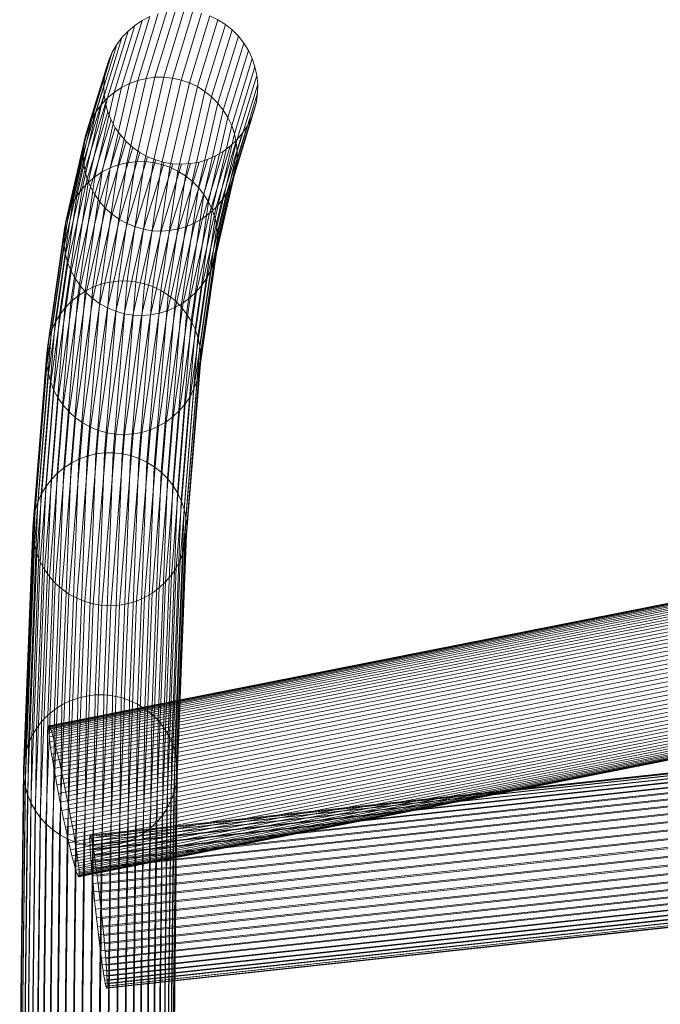
# Model space of a CAD drawing. Units: millimetres. Extents: x -15003 to 4547, y -5608 to 2592.
# Drawn here: x -7851 to -7780, y -909 to -801 of the extents above; entities that cross this region are included whole.
import ezdxf

# ---------------------------------------------------------------- set-up
doc = ezdxf.new("R2010")
doc.units = ezdxf.units.MM
doc.linetypes.add('K5LT32776', pattern=[0])
doc.layers.get('0').update_dxf_attribs({"true_color": 0x5890e1})

# ---------------------------------------------------------------- blocks, each defined once
blk = doc.blocks.new('U2')
at = {"color": 33, "linetype": 'K5LT32776', "lineweight": 18, "true_color": 0xe18f57}
for p, q in [((-7833.32, -799.64), (-7835.59, -807.03)), ((-7832.35, -799.63), (-7834.62, -807.02)), ((-7836.14, -800.33), (-7838.4, -807.72)), ((-7835.23, -800), (-7837.49, -807.38)), ((-7836.14, -800.33), (-7837, -800.77)), ((-7834.28, -799.77), (-7836.55, -807.15)), ((-7831.39, -799.73), (-7833.65, -807.12)), ((-7830.44, -799.94), (-7832.7, -807.33)), ((-7829.52, -800.26), (-7831.79, -807.65)), ((-7828.64, -800.68), (-7830.91, -808.06)), ((-7828.64, -800.68), (-7829.52, -800.26)), ((-7827.82, -801.19), (-7828.64, -800.68)), ((-7837.81, -801.3), (-7840.08, -808.69)), ((-7837, -800.77), (-7839.27, -808.15)), ((-7837.81, -801.3), (-7838.56, -801.92)), ((-7837, -800.77), (-7837.81, -801.3)), ((-7827.82, -801.19), (-7830.09, -808.58)), ((-7827.06, -801.8), (-7829.33, -809.19)), ((-7827.06, -801.8), (-7827.82, -801.19)), ((-7826.38, -802.49), (-7827.06, -801.8)), ((-7839.23, -802.63), (-7841.49, -810.01)), ((-7838.56, -801.92), (-7840.82, -809.31)), ((-7839.23, -802.63), (-7839.81, -803.4)), ((-7838.56, -801.92), (-7839.23, -802.63)), ((-7826.38, -802.49), (-7828.65, -809.87)), ((-7825.78, -803.25), (-7826.38, -802.49)), ((-7839.81, -803.4), (-7842.08, -810.79)), ((-7839.81, -803.4), (-7840.3, -804.24)), ((-7825.78, -803.25), (-7828.05, -810.64)), ((-7825.27, -804.08), (-7825.78, -803.25)), ((-7840.3, -804.24), (-7842.57, -811.62)), ((-7840.3, -804.24), (-7840.7, -805.12)), ((-7825.27, -804.08), (-7827.54, -811.46)), ((-7824.86, -804.95), (-7827.12, -812.34)), ((-7824.86, -804.95), (-7825.27, -804.08)), ((-7824.55, -805.87), (-7824.86, -804.95)), ((-7840.99, -806.05), (-7843.25, -813.44)), ((-7840.7, -805.12), (-7842.96, -812.51)), ((-7840.99, -806.05), (-7841.17, -807)), ((-7840.7, -805.12), (-7840.99, -806.05)), ((-7824.55, -805.87), (-7826.81, -813.26)), ((-7824.34, -806.82), (-7824.55, -805.87)), ((-7841.17, -807), (-7843.43, -814.39)), ((-7841.17, -807), (-7841.24, -807.97)), ((-7836.55, -807.15), (-7838.69, -816.46)), ((-7835.59, -807.03), (-7837.73, -816.34)), ((-7836.55, -807.15), (-7837.49, -807.38)), ((-7834.62, -807.02), (-7836.76, -816.33)), ((-7835.59, -807.03), (-7836.55, -807.15)), ((-7833.65, -807.12), (-7835.8, -816.43)), ((-7834.62, -807.02), (-7835.59, -807.03)), ((-7833.65, -807.12), (-7834.62, -807.02)), ((-7832.7, -807.33), (-7833.65, -807.12)), ((-7824.34, -806.82), (-7826.61, -814.21)), ((-7824.25, -807.79), (-7824.34, -806.82)), ((-7841.24, -807.97), (-7843.51, -815.36)), ((-7839.27, -808.15), (-7841.41, -817.47)), ((-7841.24, -807.97), (-7841.2, -808.94)), ((-7838.4, -807.72), (-7840.55, -817.03)), ((-7839.27, -808.15), (-7840.08, -808.69)), ((-7837.49, -807.38), (-7839.64, -816.69)), ((-7838.4, -807.72), (-7839.27, -808.15)), ((-7837.49, -807.38), (-7838.4, -807.72)), ((-7832.7, -807.33), (-7834.85, -816.64)), ((-7831.79, -807.65), (-7833.93, -816.96)), ((-7830.91, -808.06), (-7833.05, -817.38)), ((-7831.79, -807.65), (-7832.7, -807.33)), ((-7830.91, -808.06), (-7831.79, -807.65)), ((-7830.09, -808.58), (-7830.91, -808.06)), ((-7824.25, -807.79), (-7826.52, -815.17)), ((-7824.27, -808.76), (-7824.25, -807.79)), ((-7841.2, -808.94), (-7843.47, -816.32)), ((-7840.82, -809.31), (-7842.97, -818.62)), ((-7840.08, -808.69), (-7842.22, -818)), ((-7840.82, -809.31), (-7841.49, -810.01)), ((-7841.2, -808.94), (-7841.05, -809.9)), ((-7840.08, -808.69), (-7840.82, -809.31)), ((-7830.09, -808.58), (-7832.23, -817.89)), ((-7829.33, -809.19), (-7831.47, -818.5)), ((-7829.33, -809.19), (-7830.09, -808.58)), ((-7828.65, -809.87), (-7829.33, -809.19)), ((-7824.27, -808.76), (-7826.53, -816.14)), ((-7824.27, -808.76), (-7824.39, -809.72)), ((-7841.49, -810.01), (-7843.64, -819.32)), ((-7841.05, -809.9), (-7843.32, -817.28)), ((-7841.49, -810.01), (-7842.08, -810.79)), ((-7841.05, -809.9), (-7840.8, -810.83)), ((-7828.65, -809.87), (-7830.79, -819.18)), ((-7828.05, -810.64), (-7828.65, -809.87)), ((-7824.39, -809.72), (-7826.66, -817.1)), ((-7824.63, -810.66), (-7824.39, -809.72)), ((-7842.08, -810.79), (-7844.22, -820.1)), ((-7840.8, -810.83), (-7843.06, -818.22)), ((-7842.08, -810.79), (-7842.57, -811.62)), ((-7840.8, -810.83), (-7840.43, -811.73)), ((-7828.05, -810.64), (-7830.19, -819.95)), ((-7827.54, -811.46), (-7829.68, -820.77)), ((-7827.54, -811.46), (-7828.05, -810.64)), ((-7827.12, -812.34), (-7827.54, -811.46)), ((-7824.97, -811.57), (-7827.24, -818.95)), ((-7824.63, -810.66), (-7826.9, -818.04)), ((-7825.41, -812.43), (-7824.97, -811.57)), ((-7824.97, -811.57), (-7824.63, -810.66)), ((-7842.96, -812.51), (-7845.11, -821.82)), ((-7842.57, -811.62), (-7844.71, -820.93)), ((-7842.96, -812.51), (-7843.25, -813.44)), ((-7842.57, -811.62), (-7842.96, -812.51)), ((-7840.43, -811.73), (-7842.7, -819.12)), ((-7839.97, -812.59), (-7842.24, -819.97)), ((-7840.43, -811.73), (-7839.97, -812.59)), ((-7839.97, -812.59), (-7839.41, -813.38)), ((-7827.12, -812.34), (-7829.27, -821.65)), ((-7825.41, -812.43), (-7827.68, -819.81)), ((-7826.81, -813.26), (-7827.12, -812.34)), ((-7825.95, -813.24), (-7825.41, -812.43)), ((-7843.25, -813.44), (-7845.4, -822.74)), ((-7843.25, -813.44), (-7843.43, -814.39)), ((-7839.41, -813.38), (-7841.68, -820.77)), ((-7839.41, -813.38), (-7838.77, -814.11)), ((-7826.81, -813.26), (-7828.96, -822.57)), ((-7825.95, -813.24), (-7828.22, -820.62)), ((-7826.61, -814.21), (-7826.81, -813.26)), ((-7826.58, -813.98), (-7825.95, -813.24)), ((-7843.43, -814.39), (-7845.58, -823.7)), ((-7843.43, -814.39), (-7843.51, -815.36)), ((-7838.77, -814.11), (-7841.04, -821.49)), ((-7838.05, -814.76), (-7840.31, -822.14)), ((-7838.77, -814.11), (-7838.05, -814.76)), ((-7838.05, -814.76), (-7837.26, -815.32)), ((-7827.29, -814.64), (-7829.55, -822.02)), ((-7826.58, -813.98), (-7828.85, -821.36)), ((-7826.61, -814.21), (-7828.75, -823.51)), ((-7828.07, -815.22), (-7827.29, -814.64)), ((-7827.29, -814.64), (-7826.58, -813.98)), ((-7826.52, -815.17), (-7826.61, -814.21)), ((-7843.51, -815.36), (-7845.65, -824.66)), ((-7843.51, -815.36), (-7843.47, -816.32)), ((-7837.26, -815.32), (-7839.52, -822.7)), ((-7836.41, -815.79), (-7838.67, -823.17)), ((-7837.26, -815.32), (-7836.41, -815.79)), ((-7836.41, -815.79), (-7835.51, -816.15)), ((-7828.91, -815.71), (-7831.17, -823.09)), ((-7828.07, -815.22), (-7830.33, -822.6)), ((-7829.8, -816.09), (-7828.91, -815.71)), ((-7828.91, -815.71), (-7828.07, -815.22)), ((-7826.52, -815.17), (-7828.66, -824.48)), ((-7826.53, -816.14), (-7826.52, -815.17)), ((-7843.47, -816.32), (-7845.61, -825.63)), ((-7843.47, -816.32), (-7843.32, -817.28)), ((-7840.55, -817.03), (-7842.45, -830.2)), ((-7839.64, -816.69), (-7841.54, -829.86)), ((-7840.55, -817.03), (-7841.41, -817.47)), ((-7838.69, -816.46), (-7840.59, -829.63)), ((-7839.64, -816.69), (-7840.55, -817.03)), ((-7838.69, -816.46), (-7839.64, -816.69)), ((-7837.73, -816.34), (-7839.63, -829.51)), ((-7837.73, -816.34), (-7838.69, -816.46)), ((-7836.76, -816.33), (-7838.66, -829.5)), ((-7835.51, -816.15), (-7837.77, -823.54)), ((-7836.76, -816.33), (-7837.73, -816.34)), ((-7835.8, -816.43), (-7837.69, -829.6)), ((-7834.57, -816.42), (-7836.84, -823.8)), ((-7835.8, -816.43), (-7836.76, -816.33)), ((-7834.85, -816.64), (-7836.75, -829.81)), ((-7833.62, -816.57), (-7835.88, -823.96)), ((-7833.93, -816.96), (-7835.83, -830.12)), ((-7834.85, -816.64), (-7835.8, -816.43)), ((-7835.51, -816.15), (-7834.57, -816.42)), ((-7832.65, -816.62), (-7834.91, -824)), ((-7833.93, -816.96), (-7834.85, -816.64)), ((-7834.57, -816.42), (-7833.62, -816.57)), ((-7831.68, -816.55), (-7833.95, -823.94)), ((-7833.05, -817.38), (-7833.93, -816.96)), ((-7833.62, -816.57), (-7832.65, -816.62)), ((-7830.72, -816.38), (-7832.99, -823.76)), ((-7832.65, -816.62), (-7831.68, -816.55)), ((-7829.8, -816.09), (-7832.06, -823.48)), ((-7831.68, -816.55), (-7830.72, -816.38)), ((-7830.72, -816.38), (-7829.8, -816.09)), ((-7826.53, -816.14), (-7828.67, -825.45)), ((-7826.53, -816.14), (-7826.66, -817.1)), ((-7843.32, -817.28), (-7845.46, -826.59)), ((-7842.22, -818), (-7844.12, -831.16)), ((-7843.32, -817.28), (-7843.06, -818.22)), ((-7841.41, -817.47), (-7843.31, -830.63)), ((-7842.22, -818), (-7842.97, -818.62)), ((-7841.41, -817.47), (-7842.22, -818)), ((-7833.05, -817.38), (-7834.95, -830.54)), ((-7832.23, -817.89), (-7834.13, -831.06)), ((-7832.23, -817.89), (-7833.05, -817.38)), ((-7831.47, -818.5), (-7832.23, -817.89)), ((-7826.9, -818.04), (-7829.04, -827.35)), ((-7826.66, -817.1), (-7828.8, -826.41)), ((-7827.24, -818.95), (-7826.9, -818.04)), ((-7826.9, -818.04), (-7826.66, -817.1)), ((-7843.06, -818.22), (-7845.2, -827.53)), ((-7842.97, -818.62), (-7844.87, -831.79)), ((-7842.7, -819.12), (-7844.84, -828.43)), ((-7842.97, -818.62), (-7843.64, -819.32)), ((-7843.06, -818.22), (-7842.7, -819.12)), ((-7842.7, -819.12), (-7842.24, -819.97)), ((-7831.47, -818.5), (-7833.37, -831.66)), ((-7830.79, -819.18), (-7832.69, -832.35)), ((-7830.79, -819.18), (-7831.47, -818.5)), ((-7830.19, -819.95), (-7830.79, -819.18)), ((-7827.24, -818.95), (-7829.38, -828.26)), ((-7827.68, -819.81), (-7827.24, -818.95)), ((-7844.22, -820.1), (-7846.12, -833.26)), ((-7843.64, -819.32), (-7845.53, -832.49)), ((-7844.22, -820.1), (-7844.71, -820.93)), ((-7842.24, -819.97), (-7844.38, -829.28)), ((-7843.64, -819.32), (-7844.22, -820.1)), ((-7842.24, -819.97), (-7841.68, -820.77)), ((-7830.19, -819.95), (-7832.09, -833.11)), ((-7829.68, -820.77), (-7830.19, -819.95)), ((-7827.68, -819.81), (-7829.82, -829.12)), ((-7828.22, -820.62), (-7827.68, -819.81)), ((-7844.71, -820.93), (-7846.61, -834.09)), ((-7844.71, -820.93), (-7845.11, -821.82)), ((-7841.68, -820.77), (-7843.82, -830.07)), ((-7841.68, -820.77), (-7841.04, -821.49)), ((-7829.68, -820.77), (-7831.58, -833.93)), ((-7828.85, -821.36), (-7830.99, -830.67)), ((-7828.22, -820.62), (-7830.36, -829.93)), ((-7829.27, -821.65), (-7829.68, -820.77)), ((-7829.55, -822.02), (-7828.85, -821.36)), ((-7828.85, -821.36), (-7828.22, -820.62)), ((-7845.11, -821.82), (-7847, -834.98)), ((-7845.11, -821.82), (-7845.4, -822.74)), ((-7841.04, -821.49), (-7843.18, -830.8)), ((-7840.31, -822.14), (-7842.46, -831.45)), ((-7841.04, -821.49), (-7840.31, -822.14)), ((-7840.31, -822.14), (-7839.52, -822.7)), ((-7829.55, -822.02), (-7831.7, -831.33)), ((-7829.27, -821.65), (-7831.16, -834.81)), ((-7830.33, -822.6), (-7829.55, -822.02)), ((-7828.96, -822.57), (-7829.27, -821.65)), ((-7845.4, -822.74), (-7847.29, -835.9)), ((-7845.4, -822.74), (-7845.58, -823.7)), ((-7839.52, -822.7), (-7841.67, -832.01)), ((-7838.67, -823.17), (-7840.82, -832.47)), ((-7837.77, -823.54), (-7839.92, -832.84)), ((-7839.52, -822.7), (-7838.67, -823.17)), ((-7838.67, -823.17), (-7837.77, -823.54)), ((-7837.77, -823.54), (-7836.84, -823.8)), ((-7832.06, -823.48), (-7834.2, -832.78)), ((-7831.17, -823.09), (-7833.32, -832.39)), ((-7832.99, -823.76), (-7832.06, -823.48)), ((-7830.33, -822.6), (-7832.48, -831.91)), ((-7832.06, -823.48), (-7831.17, -823.09)), ((-7831.17, -823.09), (-7830.33, -822.6)), ((-7828.96, -822.57), (-7830.85, -835.72)), ((-7828.75, -823.51), (-7830.65, -836.67)), ((-7828.75, -823.51), (-7828.96, -822.57)), ((-7828.66, -824.48), (-7828.75, -823.51)), ((-7845.58, -823.7), (-7847.47, -836.85)), ((-7845.58, -823.7), (-7845.65, -824.66)), ((-7836.84, -823.8), (-7838.98, -833.11)), ((-7835.88, -823.96), (-7838.02, -833.26)), ((-7834.91, -824), (-7837.06, -833.31)), ((-7836.84, -823.8), (-7835.88, -823.96)), ((-7833.95, -823.94), (-7836.09, -833.24)), ((-7835.88, -823.96), (-7834.91, -824)), ((-7832.99, -823.76), (-7835.13, -833.06)), ((-7834.91, -824), (-7833.95, -823.94)), ((-7833.95, -823.94), (-7832.99, -823.76)), ((-7828.66, -824.48), (-7830.55, -837.63)), ((-7828.67, -825.45), (-7828.66, -824.48)), ((-7845.65, -824.66), (-7847.55, -837.82)), ((-7845.61, -825.63), (-7847.51, -838.79)), ((-7845.65, -824.66), (-7845.61, -825.63)), ((-7845.61, -825.63), (-7845.46, -826.59)), ((-7828.67, -825.45), (-7830.57, -838.6)), ((-7828.67, -825.45), (-7828.8, -826.41)), ((-7845.46, -826.59), (-7847.36, -839.74)), ((-7845.46, -826.59), (-7845.2, -827.53)), ((-7828.8, -826.41), (-7830.7, -839.56)), ((-7829.04, -827.35), (-7828.8, -826.41)), ((-7845.2, -827.53), (-7847.1, -840.68)), ((-7845.2, -827.53), (-7844.84, -828.43)), ((-7829.04, -827.35), (-7830.93, -840.5)), ((-7829.38, -828.26), (-7829.04, -827.35)), ((-7844.84, -828.43), (-7846.74, -841.58)), ((-7844.84, -828.43), (-7844.38, -829.28)), ((-7829.38, -828.26), (-7831.28, -841.41)), ((-7829.82, -829.12), (-7829.38, -828.26)), ((-7844.38, -829.28), (-7846.28, -842.43)), ((-7843.82, -830.07), (-7845.72, -843.22)), ((-7844.38, -829.28), (-7843.82, -830.07)), ((-7843.82, -830.07), (-7843.18, -830.8)), ((-7841.54, -829.86), (-7843.06, -848.82)), ((-7841.54, -829.86), (-7842.45, -830.2)), ((-7840.59, -829.63), (-7842.12, -848.59)), ((-7840.59, -829.63), (-7841.54, -829.86)), ((-7839.63, -829.51), (-7841.16, -848.47)), ((-7839.63, -829.51), (-7840.59, -829.63)), ((-7838.66, -829.5), (-7840.19, -848.46)), ((-7838.66, -829.5), (-7839.63, -829.51)), ((-7837.69, -829.6), (-7839.22, -848.56)), ((-7837.69, -829.6), (-7838.66, -829.5)), ((-7836.75, -829.81), (-7838.28, -848.76)), ((-7836.75, -829.81), (-7837.69, -829.6)), ((-7835.83, -830.12), (-7836.75, -829.81)), ((-7830.36, -829.93), (-7832.26, -843.07)), ((-7829.82, -829.12), (-7831.72, -842.27)), ((-7830.99, -830.67), (-7830.36, -829.93)), ((-7830.36, -829.93), (-7829.82, -829.12)), ((-7843.18, -830.8), (-7845.07, -843.94)), ((-7843.31, -830.63), (-7844.84, -849.59)), ((-7843.31, -830.63), (-7844.12, -831.16)), ((-7842.45, -830.2), (-7843.98, -849.15)), ((-7842.45, -830.2), (-7843.31, -830.63)), ((-7843.18, -830.8), (-7842.46, -831.45)), ((-7835.83, -830.12), (-7837.36, -849.08)), ((-7834.95, -830.54), (-7836.48, -849.49)), ((-7834.95, -830.54), (-7835.83, -830.12)), ((-7834.13, -831.06), (-7835.66, -850.01)), ((-7834.13, -831.06), (-7834.95, -830.54)), ((-7833.37, -831.66), (-7834.13, -831.06)), ((-7830.99, -830.67), (-7832.88, -843.81)), ((-7831.7, -831.33), (-7830.99, -830.67)), ((-7844.87, -831.79), (-7846.4, -850.73)), ((-7844.12, -831.16), (-7845.65, -850.12)), ((-7844.87, -831.79), (-7845.53, -832.49)), ((-7844.12, -831.16), (-7844.87, -831.79)), ((-7842.46, -831.45), (-7844.35, -844.59)), ((-7841.67, -832.01), (-7843.56, -845.15)), ((-7842.46, -831.45), (-7841.67, -832.01)), ((-7841.67, -832.01), (-7840.82, -832.47)), ((-7833.37, -831.66), (-7834.9, -850.61)), ((-7832.48, -831.91), (-7834.37, -845.05)), ((-7831.7, -831.33), (-7833.59, -844.47)), ((-7832.69, -832.35), (-7833.37, -831.66)), ((-7833.32, -832.39), (-7832.48, -831.91)), ((-7832.48, -831.91), (-7831.7, -831.33)), ((-7846.12, -833.26), (-7847.65, -852.2)), ((-7845.53, -832.49), (-7847.06, -851.43)), ((-7846.12, -833.26), (-7846.61, -834.09)), ((-7845.53, -832.49), (-7846.12, -833.26)), ((-7840.82, -832.47), (-7842.71, -845.62)), ((-7839.92, -832.84), (-7841.81, -845.99)), ((-7838.98, -833.11), (-7840.88, -846.25)), ((-7840.82, -832.47), (-7839.92, -832.84)), ((-7839.92, -832.84), (-7838.98, -833.11)), ((-7838.02, -833.26), (-7839.92, -846.4)), ((-7838.98, -833.11), (-7838.02, -833.26)), ((-7837.06, -833.31), (-7838.95, -846.45)), ((-7838.02, -833.26), (-7837.06, -833.31)), ((-7836.09, -833.24), (-7837.98, -846.38)), ((-7837.06, -833.31), (-7836.09, -833.24)), ((-7835.13, -833.06), (-7837.03, -846.21)), ((-7834.2, -832.78), (-7836.1, -845.92)), ((-7836.09, -833.24), (-7835.13, -833.06)), ((-7833.32, -832.39), (-7835.21, -845.54)), ((-7835.13, -833.06), (-7834.2, -832.78)), ((-7832.69, -832.35), (-7834.22, -851.29)), ((-7834.2, -832.78), (-7833.32, -832.39)), ((-7832.09, -833.11), (-7833.62, -852.05)), ((-7832.09, -833.11), (-7832.69, -832.35)), ((-7831.58, -833.93), (-7832.09, -833.11)), ((-7846.61, -834.09), (-7848.14, -853.04)), ((-7846.61, -834.09), (-7847, -834.98)), ((-7831.58, -833.93), (-7833.1, -852.87)), ((-7831.16, -834.81), (-7831.58, -833.93)), ((-7847, -834.98), (-7848.53, -853.92)), ((-7847, -834.98), (-7847.29, -835.9)), ((-7831.16, -834.81), (-7832.69, -853.74)), ((-7830.85, -835.72), (-7831.16, -834.81)), ((-7847.29, -835.9), (-7848.82, -854.84)), ((-7847.29, -835.9), (-7847.47, -836.85)), ((-7830.85, -835.72), (-7832.38, -854.66)), ((-7830.65, -836.67), (-7830.85, -835.72)), ((-7847.47, -836.85), (-7849, -855.78)), ((-7847.47, -836.85), (-7847.55, -837.82)), ((-7830.65, -836.67), (-7832.18, -855.6)), ((-7830.55, -837.63), (-7832.08, -856.56)), ((-7830.55, -837.63), (-7830.65, -836.67)), ((-7830.57, -838.6), (-7830.55, -837.63)), ((-7847.55, -837.82), (-7849.07, -856.75)), ((-7847.55, -837.82), (-7847.51, -838.79)), ((-7830.57, -838.6), (-7832.1, -857.52)), ((-7830.57, -838.6), (-7830.7, -839.56)), ((-7847.51, -838.79), (-7849.03, -857.71)), ((-7847.36, -839.74), (-7848.88, -858.66)), ((-7847.51, -838.79), (-7847.36, -839.74)), ((-7847.36, -839.74), (-7847.1, -840.68)), ((-7830.7, -839.56), (-7832.22, -858.48)), ((-7830.93, -840.5), (-7830.7, -839.56)), ((-7847.1, -840.68), (-7848.63, -859.59)), ((-7847.1, -840.68), (-7846.74, -841.58)), ((-7830.93, -840.5), (-7832.46, -859.42)), ((-7831.28, -841.41), (-7830.93, -840.5)), ((-7846.74, -841.58), (-7848.26, -860.49)), ((-7846.74, -841.58), (-7846.28, -842.43)), ((-7831.28, -841.41), (-7832.8, -860.32)), ((-7831.72, -842.27), (-7831.28, -841.41)), ((-7846.28, -842.43), (-7847.8, -861.34)), ((-7846.28, -842.43), (-7845.72, -843.22)), ((-7832.26, -843.07), (-7833.78, -861.98)), ((-7831.72, -842.27), (-7833.24, -861.18)), ((-7832.88, -843.81), (-7832.26, -843.07)), ((-7832.26, -843.07), (-7831.72, -842.27)), ((-7845.72, -843.22), (-7847.24, -862.13)), ((-7845.07, -843.94), (-7846.6, -862.85)), ((-7845.72, -843.22), (-7845.07, -843.94)), ((-7845.07, -843.94), (-7844.35, -844.59)), ((-7832.88, -843.81), (-7834.41, -862.71)), ((-7833.59, -844.47), (-7832.88, -843.81)), ((-7844.35, -844.59), (-7845.88, -863.49)), ((-7843.56, -845.15), (-7845.09, -864.05)), ((-7844.35, -844.59), (-7843.56, -845.15)), ((-7843.56, -845.15), (-7842.71, -845.62)), ((-7834.37, -845.05), (-7835.9, -863.95)), ((-7835.21, -845.54), (-7834.37, -845.05)), ((-7833.59, -844.47), (-7835.12, -863.37)), ((-7834.37, -845.05), (-7833.59, -844.47)), ((-7842.71, -845.62), (-7844.23, -864.51)), ((-7841.81, -845.99), (-7843.34, -864.88)), ((-7842.71, -845.62), (-7841.81, -845.99)), ((-7840.88, -846.25), (-7842.4, -865.14)), ((-7841.81, -845.99), (-7840.88, -846.25)), ((-7840.88, -846.25), (-7839.92, -846.4)), ((-7837.03, -846.21), (-7838.55, -865.1)), ((-7837.98, -846.38), (-7837.03, -846.21)), ((-7836.1, -845.92), (-7837.62, -864.82)), ((-7837.03, -846.21), (-7836.1, -845.92)), ((-7835.21, -845.54), (-7836.73, -864.43)), ((-7836.1, -845.92), (-7835.21, -845.54)), ((-7839.92, -846.4), (-7841.44, -865.3)), ((-7838.95, -846.45), (-7840.47, -865.34)), ((-7839.92, -846.4), (-7838.95, -846.45)), ((-7837.98, -846.38), (-7839.51, -865.27)), ((-7838.95, -846.45), (-7837.98, -846.38)), ((-7841.16, -848.47), (-7842.2, -875.18)), ((-7841.16, -848.47), (-7842.12, -848.59)), ((-7840.19, -848.46), (-7841.23, -875.17)), ((-7840.19, -848.46), (-7841.16, -848.47)), ((-7839.22, -848.56), (-7840.19, -848.46)), ((-7844.84, -849.59), (-7845.88, -876.29)), ((-7844.84, -849.59), (-7845.65, -850.12)), ((-7843.98, -849.15), (-7845.01, -875.86)), ((-7843.98, -849.15), (-7844.84, -849.59)), ((-7843.06, -848.82), (-7844.1, -875.53)), ((-7843.06, -848.82), (-7843.98, -849.15)), ((-7842.12, -848.59), (-7843.16, -875.3)), ((-7842.12, -848.59), (-7843.06, -848.82)), ((-7839.22, -848.56), (-7840.26, -875.27)), ((-7838.28, -848.76), (-7839.31, -875.47)), ((-7838.28, -848.76), (-7839.22, -848.56)), ((-7837.36, -849.08), (-7838.4, -875.78)), ((-7837.36, -849.08), (-7838.28, -848.76)), ((-7836.48, -849.49), (-7837.52, -876.19)), ((-7836.48, -849.49), (-7837.36, -849.08)), ((-7835.66, -850.01), (-7836.48, -849.49)), ((-7845.65, -850.12), (-7846.69, -876.81)), ((-7845.65, -850.12), (-7846.4, -850.73)), ((-7835.66, -850.01), (-7836.7, -876.7)), ((-7834.9, -850.61), (-7835.94, -877.3)), ((-7834.9, -850.61), (-7835.66, -850.01)), ((-7834.22, -851.29), (-7834.9, -850.61)), ((-7847.06, -851.43), (-7848.1, -878.11)), ((-7847.06, -851.43), (-7847.65, -852.2)), ((-7846.4, -850.73), (-7847.43, -877.42)), ((-7846.4, -850.73), (-7847.06, -851.43)), ((-7834.22, -851.29), (-7835.25, -877.97)), ((-7833.62, -852.05), (-7834.22, -851.29)), ((-7847.65, -852.2), (-7848.68, -878.88)), ((-7847.65, -852.2), (-7848.14, -853.04)), ((-7833.62, -852.05), (-7834.65, -878.72)), ((-7833.1, -852.87), (-7834.14, -879.53)), ((-7833.1, -852.87), (-7833.62, -852.05)), ((-7832.69, -853.74), (-7833.1, -852.87)), ((-7848.53, -853.92), (-7849.57, -880.57)), ((-7848.14, -853.04), (-7849.17, -879.7)), ((-7848.53, -853.92), (-7848.82, -854.84)), ((-7848.14, -853.04), (-7848.53, -853.92)), ((-7832.69, -853.74), (-7833.73, -880.39)), ((-7832.38, -854.66), (-7832.69, -853.74)), ((-7848.82, -854.84), (-7849.85, -881.48)), ((-7848.82, -854.84), (-7849, -855.78)), ((-7832.38, -854.66), (-7833.41, -881.3)), ((-7832.18, -855.6), (-7832.38, -854.66)), ((-7849, -855.78), (-7850.04, -882.42)), ((-7849, -855.78), (-7849.07, -856.75)), ((-7832.18, -855.6), (-7833.21, -882.23)), ((-7832.08, -856.56), (-7832.18, -855.6)), ((-7849.07, -856.75), (-7850.11, -883.37)), ((-7849.07, -856.75), (-7849.03, -857.71)), ((-7832.08, -856.56), (-7833.12, -883.18)), ((-7832.1, -857.52), (-7832.08, -856.56)), ((-7849.03, -857.71), (-7850.07, -884.32)), ((-7849.03, -857.71), (-7848.88, -858.66)), ((-7832.1, -857.52), (-7833.13, -884.13)), ((-7832.1, -857.52), (-7832.22, -858.48)), ((-7848.88, -858.66), (-7849.92, -885.26)), ((-7848.88, -858.66), (-7848.63, -859.59)), ((-7832.22, -858.48), (-7833.26, -885.08)), ((-7832.46, -859.42), (-7832.22, -858.48)), ((-7848.63, -859.59), (-7849.66, -886.18)), ((-7848.26, -860.49), (-7849.3, -887.07)), ((-7848.63, -859.59), (-7848.26, -860.49)), ((-7848.26, -860.49), (-7847.8, -861.34)), ((-7832.8, -860.32), (-7833.83, -886.9)), ((-7832.46, -859.42), (-7833.49, -886)), ((-7833.24, -861.18), (-7832.8, -860.32)), ((-7832.8, -860.32), (-7832.46, -859.42)), ((-7847.8, -861.34), (-7848.83, -887.91)), ((-7847.8, -861.34), (-7847.24, -862.13)), ((-7833.24, -861.18), (-7834.28, -887.75)), ((-7833.78, -861.98), (-7833.24, -861.18)), ((-7847.24, -862.13), (-7848.28, -888.69)), ((-7847.24, -862.13), (-7846.6, -862.85)), ((-7833.78, -861.98), (-7834.81, -888.54)), ((-7834.41, -862.71), (-7833.78, -861.98)), ((-7846.6, -862.85), (-7847.63, -889.4)), ((-7845.88, -863.49), (-7846.91, -890.04)), ((-7846.6, -862.85), (-7845.88, -863.49)), ((-7845.88, -863.49), (-7845.09, -864.05)), ((-7835.12, -863.37), (-7836.15, -889.92)), ((-7835.9, -863.95), (-7835.12, -863.37)), ((-7834.41, -862.71), (-7835.44, -889.27)), ((-7835.12, -863.37), (-7834.41, -862.71)), ((-7845.09, -864.05), (-7846.12, -890.59)), ((-7844.23, -864.51), (-7845.27, -891.05)), ((-7845.09, -864.05), (-7844.23, -864.51)), ((-7844.23, -864.51), (-7843.34, -864.88)), ((-7837.62, -864.82), (-7838.65, -891.35)), ((-7838.55, -865.1), (-7837.62, -864.82)), ((-7836.73, -864.43), (-7837.77, -890.97)), ((-7837.62, -864.82), (-7836.73, -864.43)), ((-7835.9, -863.95), (-7836.93, -890.49)), ((-7836.73, -864.43), (-7835.9, -863.95)), ((-7843.34, -864.88), (-7844.37, -891.41)), ((-7842.4, -865.14), (-7843.43, -891.67)), ((-7843.34, -864.88), (-7842.4, -865.14)), ((-7841.44, -865.3), (-7842.47, -891.82)), ((-7842.4, -865.14), (-7841.44, -865.3)), ((-7840.47, -865.34), (-7841.5, -891.87)), ((-7841.44, -865.3), (-7840.47, -865.34)), ((-7839.51, -865.27), (-7840.54, -891.8)), ((-7840.47, -865.34), (-7839.51, -865.27)), ((-7838.55, -865.1), (-7839.58, -891.63)), ((-7839.51, -865.27), (-7838.55, -865.1)), ((-7844.1, -875.53), (-7845.01, -875.86)), ((-7844.1, -875.53), (-7844.52, -912.05)), ((-7843.16, -875.3), (-7844.1, -875.53)), ((-7843.16, -875.3), (-7843.58, -911.83)), ((-7842.2, -875.18), (-7843.16, -875.3)), ((-7842.2, -875.18), (-7842.62, -911.71)), ((-7841.23, -875.17), (-7842.2, -875.18)), ((-7841.23, -875.17), (-7841.65, -911.7)), ((-7840.26, -875.27), (-7841.23, -875.17)), ((-7840.26, -875.27), (-7840.68, -911.8)), ((-7839.31, -875.47), (-7840.26, -875.27)), ((-7839.31, -875.47), (-7839.73, -911.99)), ((-7838.4, -875.78), (-7839.31, -875.47)), ((-7845.88, -876.29), (-7846.69, -876.81)), ((-7845.88, -876.29), (-7846.3, -912.79)), ((-7845.01, -875.86), (-7845.88, -876.29)), ((-7845.01, -875.86), (-7845.43, -912.37)), ((-7838.4, -875.78), (-7838.82, -912.29)), ((-7837.52, -876.19), (-7838.4, -875.78)), ((-7837.52, -876.19), (-7837.94, -912.69)), ((-7836.7, -876.7), (-7837.52, -876.19)), ((-7836.7, -876.7), (-7837.12, -913.18)), ((-7835.94, -877.3), (-7836.7, -876.7)), ((-7847.43, -877.42), (-7848.1, -878.11)), ((-7847.43, -877.42), (-7847.85, -913.88)), ((-7846.69, -876.81), (-7847.43, -877.42)), ((-7846.69, -876.81), (-7847.11, -913.29)), ((-7835.94, -877.3), (-7836.36, -913.75)), ((-7835.25, -877.97), (-7835.94, -877.3)), ((-7848.68, -878.88), (-7849.17, -879.7)), ((-7848.68, -878.88), (-7849.1, -915.29)), ((-7848.1, -878.11), (-7848.68, -878.88)), ((-7848.1, -878.11), (-7848.52, -914.55)), ((-7835.25, -877.97), (-7835.67, -914.4)), ((-7834.65, -878.72), (-7835.25, -877.97)), ((-7834.65, -878.72), (-7835.07, -915.12)), ((-7834.14, -879.53), (-7834.65, -878.72)), ((-7849.17, -879.7), (-7849.59, -916.08)), ((-7849.17, -879.7), (-7849.57, -880.57)), ((-7834.14, -879.53), (-7834.56, -915.9)), ((-7833.73, -880.39), (-7834.14, -879.53)), ((-7849.57, -880.57), (-7849.99, -916.92)), ((-7849.57, -880.57), (-7849.85, -881.48)), ((-7833.73, -880.39), (-7834.15, -916.73)), ((-7833.41, -881.3), (-7833.73, -880.39)), ((-7849.85, -881.48), (-7850.27, -917.8)), ((-7849.85, -881.48), (-7850.04, -882.42)), ((-7833.41, -881.3), (-7833.83, -917.61)), ((-7833.21, -882.23), (-7833.41, -881.3)), ((-7850.04, -882.42), (-7850.45, -918.7)), ((-7850.04, -882.42), (-7850.11, -883.37)), ((-7833.21, -882.23), (-7833.63, -918.5)), ((-7833.12, -883.18), (-7833.53, -919.42)), ((-7833.12, -883.18), (-7833.21, -882.23)), ((-7833.13, -884.13), (-7833.12, -883.18)), ((-7850.11, -883.37), (-7850.53, -919.62)), ((-7850.07, -884.32), (-7850.49, -920.54)), ((-7850.11, -883.37), (-7850.07, -884.32)), ((-7850.07, -884.32), (-7849.92, -885.26)), ((-7833.13, -884.13), (-7833.55, -920.34)), ((-7833.13, -884.13), (-7833.26, -885.08)), ((-7849.92, -885.26), (-7850.34, -921.45)), ((-7849.92, -885.26), (-7849.66, -886.18)), ((-7833.26, -885.08), (-7833.68, -921.25)), ((-7833.49, -886), (-7833.26, -885.08)), ((-7849.66, -886.18), (-7850.08, -922.33)), ((-7849.66, -886.18), (-7849.3, -887.07)), ((-7833.49, -886), (-7833.91, -922.14)), ((-7833.83, -886.9), (-7833.49, -886)), ((-7849.3, -887.07), (-7849.71, -923.19)), ((-7849.3, -887.07), (-7848.83, -887.91)), ((-7834.28, -887.75), (-7833.83, -886.9)), ((-7833.83, -886.9), (-7834.25, -923)), ((-7848.83, -887.91), (-7849.25, -923.99)), ((-7848.83, -887.91), (-7848.28, -888.69)), ((-7848.28, -888.69), (-7848.69, -924.75)), ((-7848.28, -888.69), (-7847.63, -889.4)), ((-7835.44, -889.27), (-7834.81, -888.54)), ((-7834.81, -888.54), (-7835.23, -924.59)), ((-7834.81, -888.54), (-7834.28, -887.75)), ((-7834.28, -887.75), (-7834.69, -923.82)), ((-7847.63, -889.4), (-7848.05, -925.43)), ((-7847.63, -889.4), (-7846.91, -890.04)), ((-7836.15, -889.92), (-7835.44, -889.27)), ((-7835.44, -889.27), (-7835.86, -925.29)), ((-7846.91, -890.04), (-7847.32, -926.05)), ((-7846.91, -890.04), (-7846.12, -890.59)), ((-7846.12, -890.59), (-7846.53, -926.58)), ((-7846.12, -890.59), (-7845.27, -891.05)), ((-7837.77, -890.97), (-7836.93, -890.49)), ((-7836.93, -890.49), (-7837.34, -926.47)), ((-7836.93, -890.49), (-7836.15, -889.92)), ((-7836.15, -889.92), (-7836.56, -925.92)), ((-7845.27, -891.05), (-7845.68, -927.02)), ((-7845.27, -891.05), (-7844.37, -891.41)), ((-7844.37, -891.41), (-7844.78, -927.37)), ((-7844.37, -891.41), (-7843.43, -891.67)), ((-7843.43, -891.67), (-7843.85, -927.62)), ((-7843.43, -891.67), (-7842.47, -891.82)), ((-7842.47, -891.82), (-7842.89, -927.76)), ((-7842.47, -891.82), (-7841.5, -891.87)), ((-7841.5, -891.87), (-7841.92, -927.8)), ((-7841.5, -891.87), (-7840.54, -891.8)), ((-7840.54, -891.8), (-7840.95, -927.74)), ((-7840.54, -891.8), (-7839.58, -891.63)), ((-7839.58, -891.63), (-7840, -927.57)), ((-7839.58, -891.63), (-7838.65, -891.35)), ((-7838.65, -891.35), (-7839.07, -927.3)), ((-7838.65, -891.35), (-7837.77, -890.97)), ((-7837.77, -890.97), (-7838.18, -926.93))]:
    blk.add_line(p, q, dxfattribs=at)
blk = doc.blocks.new('U12')
at = {"color": 33, "linetype": 'K5LT32776', "lineweight": 18, "true_color": 0xe18f57}
for p, q in [((-7713.89, -876.77), (-7842.74, -890.65)), ((-7713.86, -876.77), (-7842.71, -890.66)), ((-7713.92, -877.09), (-7842.78, -890.98)), ((-7713.91, -876.88), (-7842.77, -890.76)), ((-7713.92, -877.41), (-7842.77, -891.3)), ((-7713.91, -877.83), (-7842.76, -891.72)), ((-7713.81, -876.89), (-7842.66, -890.77)), ((-7713.76, -877.11), (-7842.6, -890.99)), ((-7713.69, -877.44), (-7842.54, -891.32)), ((-7713.62, -877.87), (-7842.46, -891.75)), ((-7713.88, -878.35), (-7842.73, -892.24)), ((-7713.84, -878.96), (-7842.7, -892.85)), ((-7713.53, -878.39), (-7842.37, -892.27)), ((-7713.79, -879.65), (-7842.65, -893.53)), ((-7713.44, -879), (-7842.28, -892.89)), ((-7713.35, -879.7), (-7842.18, -893.58)), ((-7713.73, -880.41), (-7842.58, -894.3)), ((-7713.24, -880.47), (-7842.08, -894.35)), ((-7713.66, -881.24), (-7842.51, -895.12)), ((-7713.58, -882.11), (-7842.43, -896)), ((-7713.14, -881.29), (-7841.97, -895.18)), ((-7713.03, -882.17), (-7841.86, -896.06)), ((-7713.5, -883.03), (-7842.35, -896.91)), ((-7712.93, -883.09), (-7841.75, -896.97)), ((-7713.4, -883.98), (-7842.25, -897.86)), ((-7712.82, -884.04), (-7841.64, -897.92)), ((-7713.3, -884.94), (-7842.15, -898.82)), ((-7712.71, -885), (-7841.54, -898.88)), ((-7713.2, -885.9), (-7842.05, -899.78)), ((-7712.61, -885.97), (-7841.43, -899.85)), ((-7713.1, -886.86), (-7841.94, -900.74)), ((-7712.52, -886.92), (-7841.34, -900.8)), ((-7712.99, -887.79), (-7841.83, -901.67)), ((-7712.88, -888.69), (-7841.72, -902.58)), ((-7712.43, -887.85), (-7841.25, -901.73)), ((-7712.78, -889.55), (-7841.61, -903.43)), ((-7712.34, -888.75), (-7841.16, -902.63)), ((-7712.27, -889.6), (-7841.09, -903.48)), ((-7842.78, -890.98), (-7842.77, -890.76)), ((-7842.77, -890.76), (-7842.74, -890.65)), ((-7842.74, -890.65), (-7842.71, -890.66)), ((-7842.71, -890.66), (-7842.66, -890.77)), ((-7842.66, -890.77), (-7842.6, -890.99)), ((-7712.67, -890.35), (-7841.51, -904.23)), ((-7712.2, -890.4), (-7841.02, -904.28)), ((-7842.78, -890.98), (-7842.77, -891.3)), ((-7842.76, -891.72), (-7842.77, -891.3)), ((-7842.73, -892.24), (-7842.76, -891.72)), ((-7842.6, -890.99), (-7842.54, -891.32)), ((-7842.54, -891.32), (-7842.46, -891.75)), ((-7842.46, -891.75), (-7842.37, -892.27)), ((-7712.57, -891.08), (-7841.41, -904.96)), ((-7712.48, -891.73), (-7841.31, -905.62)), ((-7712.15, -891.12), (-7840.96, -905)), ((-7712.11, -891.77), (-7840.92, -905.65)), ((-7842.7, -892.85), (-7842.73, -892.24)), ((-7842.65, -893.53), (-7842.7, -892.85)), ((-7842.37, -892.27), (-7842.28, -892.89)), ((-7842.28, -892.89), (-7842.18, -893.58)), ((-7712.39, -892.3), (-7841.22, -906.19)), ((-7712.31, -892.78), (-7841.14, -906.66)), ((-7712.07, -892.34), (-7840.89, -906.22)), ((-7712.05, -892.81), (-7840.87, -906.69)), ((-7842.58, -894.3), (-7842.65, -893.53)), ((-7842.18, -893.58), (-7842.08, -894.35)), ((-7712.24, -893.16), (-7841.07, -907.04)), ((-7712.18, -893.44), (-7841, -907.32)), ((-7712.13, -893.6), (-7840.95, -907.49)), ((-7712.09, -893.66), (-7840.91, -907.54)), ((-7712.06, -893.61), (-7840.88, -907.49)), ((-7712.04, -893.18), (-7840.86, -907.06)), ((-7712.05, -893.45), (-7840.86, -907.33)), ((-7842.51, -895.12), (-7842.58, -894.3)), ((-7842.43, -896), (-7842.51, -895.12)), ((-7842.08, -894.35), (-7841.97, -895.18)), ((-7841.97, -895.18), (-7841.86, -896.06)), ((-7842.35, -896.91), (-7842.43, -896)), ((-7841.86, -896.06), (-7841.75, -896.97)), ((-7842.25, -897.86), (-7842.35, -896.91)), ((-7841.75, -896.97), (-7841.64, -897.92)), ((-7842.15, -898.82), (-7842.25, -897.86)), ((-7841.64, -897.92), (-7841.54, -898.88)), ((-7842.05, -899.78), (-7842.15, -898.82)), ((-7841.54, -898.88), (-7841.43, -899.85)), ((-7841.94, -900.74), (-7842.05, -899.78)), ((-7841.43, -899.85), (-7841.34, -900.8)), ((-7841.83, -901.67), (-7841.94, -900.74)), ((-7841.72, -902.58), (-7841.83, -901.67)), ((-7841.34, -900.8), (-7841.25, -901.73)), ((-7841.25, -901.73), (-7841.16, -902.63)), ((-7841.61, -903.43), (-7841.72, -902.58)), ((-7841.16, -902.63), (-7841.09, -903.48)), ((-7841.51, -904.23), (-7841.61, -903.43)), ((-7841.09, -903.48), (-7841.02, -904.28)), ((-7841.41, -904.96), (-7841.51, -904.23)), ((-7841.31, -905.62), (-7841.41, -904.96)), ((-7841.02, -904.28), (-7840.96, -905)), ((-7840.96, -905), (-7840.92, -905.65)), ((-7841.22, -906.19), (-7841.31, -905.62)), ((-7840.92, -905.65), (-7840.89, -906.22)), ((-7841.14, -906.66), (-7841.22, -906.19)), ((-7841.07, -907.04), (-7841.14, -906.66)), ((-7841, -907.32), (-7841.07, -907.04)), ((-7840.89, -906.22), (-7840.87, -906.69)), ((-7840.87, -906.69), (-7840.86, -907.06)), ((-7840.86, -907.06), (-7840.86, -907.33)), ((-7840.95, -907.49), (-7841, -907.32)), ((-7840.91, -907.54), (-7840.95, -907.49)), ((-7840.88, -907.49), (-7840.91, -907.54)), ((-7840.86, -907.33), (-7840.88, -907.49))]:
    blk.add_line(p, q, dxfattribs=at)
blk = doc.blocks.new('U13')
at = {"color": 33, "linetype": 'K5LT32776', "lineweight": 18, "true_color": 0xe18f57}
for p, q in [((-7717.96, -853.16), (-7847.35, -878.76)), ((-7717.95, -853.41), (-7847.34, -879.01)), ((-7717.94, -853.02), (-7847.33, -878.61)), ((-7717.93, -853.77), (-7847.32, -879.36)), ((-7717.9, -852.98), (-7847.29, -878.58)), ((-7717.84, -853.05), (-7847.22, -878.65)), ((-7717.76, -853.23), (-7847.14, -878.83)), ((-7717.66, -853.52), (-7847.04, -879.11)), ((-7717.54, -853.91), (-7846.92, -879.5)), ((-7717.88, -854.22), (-7847.27, -879.82)), ((-7717.81, -854.77), (-7847.2, -880.36)), ((-7717.41, -854.39), (-7846.78, -879.98)), ((-7717.26, -854.96), (-7846.63, -880.56)), ((-7717.72, -855.4), (-7847.11, -880.99)), ((-7717.62, -856.1), (-7847.01, -881.7)), ((-7717.1, -855.62), (-7846.47, -881.21)), ((-7717.5, -856.88), (-7846.88, -882.47)), ((-7716.93, -856.35), (-7846.29, -881.94)), ((-7716.75, -857.15), (-7846.11, -882.74)), ((-7717.36, -857.71), (-7846.74, -883.31)), ((-7716.56, -858), (-7845.92, -883.59)), ((-7717.2, -858.6), (-7846.58, -884.19)), ((-7716.37, -858.89), (-7845.72, -884.48)), ((-7717.04, -859.51), (-7846.42, -885.11)), ((-7716.86, -860.45), (-7846.24, -886.05)), ((-7716.18, -859.82), (-7845.53, -885.41)), ((-7716.68, -861.4), (-7846.05, -887)), ((-7715.99, -860.77), (-7845.34, -886.35)), ((-7716.49, -862.35), (-7845.86, -887.95)), ((-7715.81, -861.72), (-7845.15, -887.3)), ((-7715.63, -862.67), (-7844.97, -888.25)), ((-7716.3, -863.29), (-7845.67, -888.88)), ((-7715.46, -863.6), (-7844.8, -889.18)), ((-7716.11, -864.2), (-7845.48, -889.79)), ((-7715.3, -864.5), (-7844.63, -890.08)), ((-7715.93, -865.08), (-7845.28, -890.67)), ((-7715.74, -865.9), (-7845.1, -891.49)), ((-7715.15, -865.36), (-7844.48, -890.94)), ((-7715.57, -866.67), (-7844.92, -892.26)), ((-7715.02, -866.16), (-7844.35, -891.75)), ((-7714.91, -866.91), (-7844.23, -892.49)), ((-7715.4, -867.36), (-7844.75, -892.95)), ((-7715.25, -867.98), (-7844.59, -893.57)), ((-7714.81, -867.58), (-7844.14, -893.16)), ((-7715.1, -868.51), (-7844.44, -894.1)), ((-7714.98, -868.95), (-7844.32, -894.53)), ((-7714.73, -868.17), (-7844.06, -893.75)), ((-7714.67, -868.67), (-7844, -894.25)), ((-7714.64, -869.07), (-7843.96, -894.65)), ((-7714.87, -869.28), (-7844.2, -894.87)), ((-7714.78, -869.52), (-7844.11, -895.1)), ((-7714.71, -869.64), (-7844.04, -895.23)), ((-7714.66, -869.66), (-7843.99, -895.24)), ((-7714.63, -869.57), (-7843.96, -895.15)), ((-7714.62, -869.37), (-7843.95, -894.96)), ((-7847.35, -878.76), (-7847.33, -878.61)), ((-7847.34, -879.01), (-7847.35, -878.76)), ((-7847.33, -878.61), (-7847.29, -878.58)), ((-7847.29, -878.58), (-7847.22, -878.65)), ((-7847.22, -878.65), (-7847.14, -878.83)), ((-7847.14, -878.83), (-7847.04, -879.11)), ((-7847.34, -879.01), (-7847.32, -879.36)), ((-7847.27, -879.82), (-7847.32, -879.36)), ((-7847.2, -880.36), (-7847.27, -879.82)), ((-7847.04, -879.11), (-7846.92, -879.5)), ((-7846.92, -879.5), (-7846.78, -879.98)), ((-7846.78, -879.98), (-7846.63, -880.56)), ((-7847.11, -880.99), (-7847.2, -880.36)), ((-7847.01, -881.7), (-7847.11, -880.99)), ((-7846.63, -880.56), (-7846.47, -881.21)), ((-7846.88, -882.47), (-7847.01, -881.7)), ((-7846.47, -881.21), (-7846.29, -881.94)), ((-7846.29, -881.94), (-7846.11, -882.74)), ((-7846.74, -883.31), (-7846.88, -882.47)), ((-7846.58, -884.19), (-7846.74, -883.31)), ((-7846.11, -882.74), (-7845.92, -883.59)), ((-7846.42, -885.11), (-7846.58, -884.19)), ((-7845.92, -883.59), (-7845.72, -884.48)), ((-7846.24, -886.05), (-7846.42, -885.11)), ((-7845.72, -884.48), (-7845.53, -885.41)), ((-7845.53, -885.41), (-7845.34, -886.35)), ((-7846.05, -887), (-7846.24, -886.05)), ((-7845.34, -886.35), (-7845.15, -887.3)), ((-7845.86, -887.95), (-7846.05, -887)), ((-7845.15, -887.3), (-7844.97, -888.25)), ((-7845.67, -888.88), (-7845.86, -887.95)), ((-7844.97, -888.25), (-7844.8, -889.18)), ((-7845.48, -889.79), (-7845.67, -888.88)), ((-7845.28, -890.67), (-7845.48, -889.79)), ((-7844.8, -889.18), (-7844.63, -890.08)), ((-7845.1, -891.49), (-7845.28, -890.67)), ((-7844.63, -890.08), (-7844.48, -890.94)), ((-7844.92, -892.26), (-7845.1, -891.49)), ((-7844.48, -890.94), (-7844.35, -891.75)), ((-7844.35, -891.75), (-7844.23, -892.49)), ((-7844.75, -892.95), (-7844.92, -892.26)), ((-7844.59, -893.57), (-7844.75, -892.95)), ((-7844.23, -892.49), (-7844.14, -893.16)), ((-7844.44, -894.1), (-7844.59, -893.57)), ((-7844.32, -894.53), (-7844.44, -894.1)), ((-7844.14, -893.16), (-7844.06, -893.75)), ((-7844.06, -893.75), (-7844, -894.25)), ((-7844.2, -894.87), (-7844.32, -894.53)), ((-7844.11, -895.1), (-7844.2, -894.87)), ((-7844.04, -895.23), (-7844.11, -895.1)), ((-7843.99, -895.24), (-7844.04, -895.23)), ((-7844, -894.25), (-7843.96, -894.65)), ((-7843.96, -895.15), (-7843.99, -895.24)), ((-7843.96, -894.65), (-7843.95, -894.96)), ((-7843.95, -894.96), (-7843.96, -895.15))]:
    blk.add_line(p, q, dxfattribs=at)

msp = doc.modelspace()

# ---------------------------------------------------------------- block references
for name in ['U13', 'U12', 'U2']:
    msp.add_blockref(name, (0, 0))

doc.saveas('drawing.dxf')
